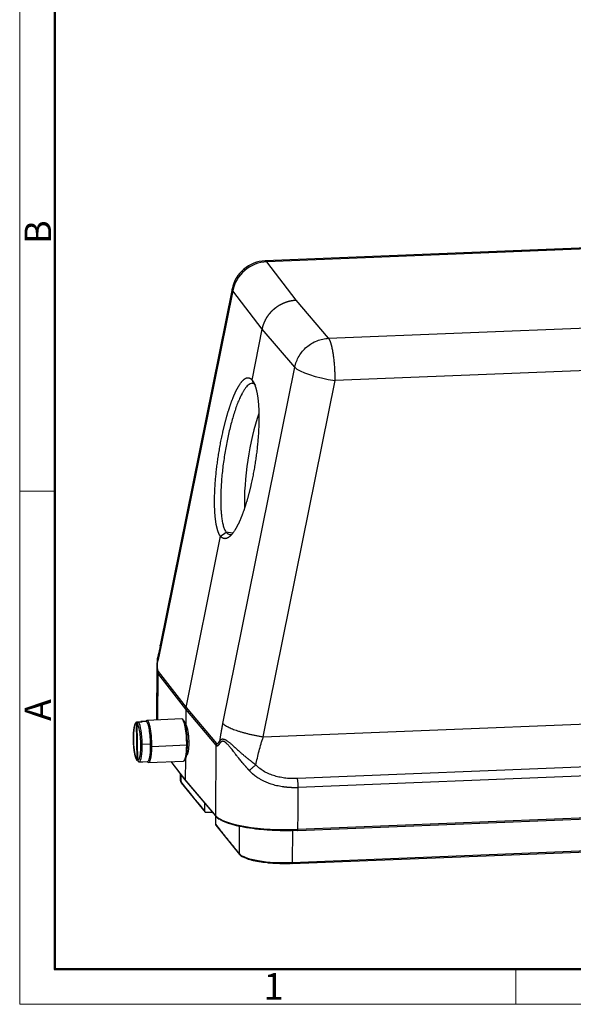
# Model space of a CAD drawing. Units: millimetres. Extents: x 2051 to 2645, y 481 to 901.
# Drawn here: x 2051 to 2161, y 481 to 677 of the extents above; entities that cross this region are included whole.
import ezdxf

# ---------------------------------------------------------------- set-up
doc = ezdxf.new("R2010")
doc.units = ezdxf.units.MM
doc.header["$LTSCALE"] = 65.395
doc.layers.get('0').update_dxf_attribs({"linetype": 'CONTINUOUS', "lineweight": 30})
doc.layers.add('Dim', color=3, linetype='CONTINUOUS', lineweight=15)
doc.layers.add('图框', color=7, linetype='CONTINUOUS', lineweight=20)
doc.styles.add('Romans字体', font='romans.shx', dxfattribs={"width": 0.75})

# ---------------------------------------------------------------- blocks, each defined once
blk = doc.blocks.new('A4图框-NEW')
at = {"layer": '图框', "color": 1, "lineweight": 18}
for p, q in [((833.413, 690.535), (833.413, 480.535)), ((833.413, 480.535), (1130.412, 480.535))]:
    blk.add_line(p, q, dxfattribs=at)
at = {"layer": '图框', "lineweight": 50}
for p, q in [((836.913, 484.018), (836.913, 675.021)), ((836.855, 484.035), (1126.929, 484.035))]:
    blk.add_line(p, q, dxfattribs=at)
at = {"layer": '图框', "color": 6}
for p, q in [((836.913, 531.714), (833.413, 531.714)), ((882.948, 484.035), (882.948, 480.535))]:
    blk.add_line(p, q, dxfattribs=at)
at = {"layer": '图框', "color": 6, "char_height": 2.652, "width": 2.55791, "attachment_point": 1, "rotation": 90, "style": 'Romans字体'}
for s, insert in [('B', (833.904, 556.375)), ('A', (833.904, 508.79))]:
    blk.add_mtext(s, dxfattribs=dict(at, insert=insert))
at = {"layer": '图框', "color": 6, "insert": (857.76, 483.652), "char_height": 2.652, "width": 2.55791, "attachment_point": 1, "style": 'Romans字体'}
blk.add_mtext('1', dxfattribs=at)

msp = doc.modelspace()

# ---------------------------------------------------------------- linework, layer by layer
at = {"linetype": 'Continuous'}
for p, q in [((2184.67, 632.31), (2099.66, 628.89)), ((2185, 632.11), (2099.99, 628.69)), ((2105.9, 621.05), (2099.99, 628.69)), ((2093.08, 623.28), (2078.74, 552.2)), ((2093.2, 622.93), (2078.86, 551.86)), ((2099.11, 615.28), (2093.2, 622.93)), ((2112.36, 613.44), (2105.9, 621.05)), ((2097.06, 605.1), (2099.11, 615.28)), ((2105.59, 607.65), (2099.11, 615.28)), ((2112.36, 613.44), (2197.37, 616.86)), ((2091.25, 536.58), (2105.59, 607.65)), ((2198.67, 608.41), (2113.66, 604.99)), ((2099.31, 533.91), (2113.66, 604.99)), ((2083.88, 539.79), (2090.77, 573.92)), ((2093.18, 574.52), (2091.91, 574.72)), ((2078.05, 548.24), (2077.97, 537.26)), ((2078.28, 546.58), (2078.21, 537.27)), ((2083.84, 539.42), (2078.28, 546.58)), ((2078.31, 546.96), (2083.88, 539.79)), ((2083.84, 539.42), (2083.82, 536.3)), ((2089.92, 532.22), (2083.84, 539.42)), ((2083.88, 539.79), (2089.96, 532.6)), ((2099.31, 533.91), (2212.03, 538.46)), ((2073.9, 536.6), (2074.03, 529.35)), ((2074.26, 529.21), (2074.13, 536.46)), ((2074.19, 536.91), (2074.88, 536.94)), ((2075.11, 536.8), (2074.42, 536.77)), ((2074.88, 536.94), (2074.88, 536.79)), ((2075.88, 536.98), (2074.9, 536.94)), ((2075.92, 537.1), (2075.81, 536.98)), ((2083.04, 537.47), (2076.07, 537.19)), ((2083.39, 537.21), (2083.19, 537.4)), ((2075.14, 532.47), (2076.81, 532.53)), ((2084.17, 532.94), (2084.42, 532.95)), ((2076.81, 532.04), (2077.05, 532)), ((2077.05, 532), (2084.01, 532.28)), ((2084.01, 532.28), (2084.17, 532.33)), ((2089.83, 518.16), (2089.92, 532.22)), ((2074.56, 528.92), (2075.25, 528.95)), ((2075.22, 528.95), (2076.21, 528.99)), ((2076.13, 528.98), (2076.26, 528.87)), ((2076.41, 528.79), (2083.38, 529.07)), ((2080.85, 528.97), (2083.8, 525.16)), ((2083.74, 525.33), (2080.92, 528.98)), ((2083.53, 529.16), (2083.71, 529.36)), ((2083.77, 529.45), (2083.74, 525.33)), ((2206.7, 529.63), (2106.13, 525.57)), ((2082.71, 526.57), (2082.71, 525.34)), ((2206.85, 527.82), (2106.28, 523.77)), ((2082.88, 524.93), (2082.88, 526.35)), ((2082.94, 524.76), (2087.7, 518.89)), ((2089.83, 518.16), (2083.74, 525.33)), ((2083.81, 525.15), (2089.89, 517.98)), ((2087.64, 519.07), (2087.63, 520.64)), ((2087.64, 519.07), (2086.68, 520.25)), ((2089.16, 518.84), (2087.93, 518.79)), ((2106.18, 515.21), (2206.75, 519.26)), ((2206.79, 519.49), (2106.23, 515.44)), ((2089.74, 518.16), (2089.75, 516.47)), ((2089.75, 516.47), (2090.7, 515.28)), ((2089.81, 516.29), (2094.56, 510.43)), ((2094.49, 516.06), (2094.5, 510.6)), ((2105.12, 515.19), (2105.06, 508.83)), ((2105.06, 508.83), (2205.95, 512.9)), ((2105.02, 508.6), (2205.91, 512.67))]:
    msp.add_line(p, q, dxfattribs=at)
for start, end in [(92.3184, 130.2776), (130.2776, 168.5813)]:
    msp.add_arc((2099.95, 621.89), 7, start, end, dxfattribs=at)
for centre, major_axis, ratio, start_param, end_param in [((2099.95, 621.89), (5.54, 4.28), 0.954174, 1.617854, 2.307263), ((2099.95, 621.89), (-4.53, 5.34), 0.014077, 6.283175, 6.586779), ((2099.95, 621.89), (5.54, 4.28), 0.954174, 0.928446, 1.617854), ((2112.31, 606.64), (6.86, -1.38), 0.199382, 3.387265, 4.949335), ((2099.69, 588.63), (2.29, 15.08), 0.230022, 0.89672, 2.253605), ((2074.38, 532.92), (-0.16, 4), 0.187752, 4.592087, 6.012315), ((2075.06, 532.94), (-0.16, 4), 0.187752, 6.012315, 6.313452), ((2076.04, 532.98), (0.16, -4), 0.187752, 1.450494, 3.141555), ((2076.24, 532.99), (-0.17, 4.2), 0.187752, 4.465955, 6.475494), ((2083.21, 533.27), (0.17, -4.2), 0.187752, 1.324362, 3.141577), ((2083.4, 533.28), (0.16, -4), 0.187752, 1.324362, 2.949253), ((2074.38, 532.92), (-0.16, 4), 0.187752, 3.171859, 4.592087), ((2076.04, 532.98), (0.16, -4), 0.187752, 1.324362, 1.450494), ((2076.04, 532.98), (0.16, -4), 0.187752, 6.283148, 7.607548), ((2076.24, 532.99), (-0.17, 4.2), 0.187752, 2.949253, 4.465955), ((2083.21, 533.27), (0.17, -4.2), 0.187752, 6.28317, 7.607548), ((2083.4, 533.28), (0.16, -4), 0.187752, 0.192309, 1.324362), ((2075.06, 532.94), (-0.16, 4), 0.187752, 3.111326, 3.171859), ((2091.72, 525.29), (9, -0.06), 0.239609, 3.143732, 3.336204), ((2083.18, 524.94), (-0.233, -0.189), 0.952542, 5.627266, 6.28319), ((2090.12, 518.18), (-0.229, -0.194), 0.950868, 5.597423, 6.283737), ((2103.54, 518.75), (14, -0.1), 0.239609, 3.344931, 4.907), ((2106.17, 515.51), (0.012, -0.3), 0.187752, 6.036752, 6.283195), ((2106.17, 515.51), (0.012, -0.3), 0.187752, 0.00001, 1.324362), ((2094.8, 510.62), (0.233, 0.189), 0.952542, 2.485674, 3.142012), ((2103.34, 510.96), (-9, 0.06), 0.239609, 0.194611, 1.765408), ((2105.01, 508.9), (0.012, -0.3), 0.187752, 6.036751, 6.283192), ((2105.01, 508.9), (0.012, -0.3), 0.187752, 0.000006, 1.315636)]:
    msp.add_ellipse(centre, major_axis=major_axis, ratio=ratio, start_param=start_param, end_param=end_param, dxfattribs=at)
for points, degree, knots in [([(2099.99, 628.69), (2099.99, 628.69), (2099.99, 628.7), (2099.98, 628.71), (2099.97, 628.72), (2099.96, 628.73), (2099.95, 628.74), (2099.94, 628.74), (2099.94, 628.75), (2099.93, 628.76), (2099.92, 628.77), (2099.91, 628.78), (2099.9, 628.78), (2099.89, 628.79), (2099.89, 628.8), (2099.88, 628.81), (2099.87, 628.81), (2099.86, 628.82), (2099.85, 628.82), (2099.84, 628.83), (2099.84, 628.84), (2099.83, 628.84), (2099.82, 628.85), (2099.81, 628.85), (2099.8, 628.85), (2099.79, 628.86), (2099.79, 628.86), (2099.78, 628.87), (2099.77, 628.87), (2099.76, 628.87), (2099.75, 628.87), (2099.75, 628.88), (2099.74, 628.88), (2099.73, 628.88), (2099.72, 628.88), (2099.71, 628.88), (2099.7, 628.88), (2099.7, 628.89), (2099.69, 628.89), (2099.68, 628.89), (2099.67, 628.89), (2099.67, 628.89), (2099.67, 628.89)], 3, [0, 0, 0, 0, 0.025281, 0.050541, 0.075781, 0.101001, 0.126204, 0.15139, 0.176562, 0.201719, 0.226863, 0.251996, 0.277119, 0.302233, 0.32734, 0.35244, 0.377534, 0.402625, 0.427713, 0.4528, 0.477886, 0.502973, 0.528063, 0.553156, 0.578253, 0.603356, 0.628466, 0.653585, 0.678713, 0.703851, 0.729001, 0.754165, 0.779342, 0.804534, 0.829743, 0.85497, 0.880215, 0.90548, 0.930766, 0.956073, 0.981405, 1, 1, 1, 1]), ([(2093.2, 622.93), (2093.16, 622.98), (2093.1, 623.09), (2093.07, 623.2), (2093.08, 623.26), (2093.08, 623.28)], 3, [0, 0, 0, 0, 0.428082, 0.856164, 1, 1, 1, 1]), ([(2099.11, 615.28), (2099.12, 615.29), (2099.12, 615.32), (2099.13, 615.36), (2099.14, 615.4), (2099.15, 615.44), (2099.16, 615.48), (2099.17, 615.52), (2099.18, 615.56), (2099.19, 615.6), (2099.2, 615.64), (2099.21, 615.69), (2099.22, 615.73), (2099.23, 615.77), (2099.24, 615.81), (2099.25, 615.85), (2099.27, 615.89), (2099.28, 615.93), (2099.29, 615.97), (2099.3, 616.01), (2099.32, 616.05), (2099.33, 616.09), (2099.34, 616.13), (2099.36, 616.17), (2099.37, 616.21), (2099.38, 616.25), (2099.4, 616.29), (2099.41, 616.33), (2099.43, 616.37), (2099.44, 616.41), (2099.46, 616.45), (2099.48, 616.49), (2099.49, 616.53), (2099.51, 616.57), (2099.52, 616.61), (2099.54, 616.65), (2099.56, 616.69), (2099.58, 616.73), (2099.59, 616.77), (2099.61, 616.81), (2099.63, 616.85), (2099.65, 616.89), (2099.67, 616.93), (2099.69, 616.97), (2099.71, 617.01), (2099.73, 617.05), (2099.75, 617.09), (2099.77, 617.13), (2099.79, 617.17), (2099.81, 617.21), (2099.83, 617.25), (2099.85, 617.29), (2099.87, 617.32), (2099.89, 617.36), (2099.92, 617.4), (2099.94, 617.44), (2099.96, 617.48), (2099.98, 617.52), (2100.01, 617.56), (2100.03, 617.6), (2100.05, 617.63), (2100.08, 617.67), (2100.1, 617.71), (2100.13, 617.75), (2100.15, 617.79), (2100.18, 617.82), (2100.2, 617.86), (2100.23, 617.9), (2100.25, 617.94), (2100.28, 617.97), (2100.31, 618.01), (2100.33, 618.05), (2100.36, 618.09), (2100.39, 618.12), (2100.42, 618.16), (2100.44, 618.2), (2100.47, 618.23), (2100.5, 618.27), (2100.53, 618.31), (2100.56, 618.34), (2100.59, 618.38), (2100.62, 618.41), (2100.65, 618.45), (2100.68, 618.49), (2100.71, 618.52), (2100.74, 618.56), (2100.77, 618.59), (2100.8, 618.63), (2100.83, 618.66), (2100.86, 618.7), (2100.9, 618.73), (2100.93, 618.77), (2100.96, 618.8), (2100.99, 618.83), (2101.03, 618.87), (2101.06, 618.9), (2101.09, 618.94), (2101.13, 618.97), (2101.16, 619), (2101.2, 619.03), (2101.23, 619.07), (2101.26, 619.1), (2101.3, 619.13), (2101.33, 619.17), (2101.37, 619.2), (2101.41, 619.23), (2101.44, 619.26), (2101.48, 619.29), (2101.51, 619.32), (2101.55, 619.35), (2101.58, 619.38), (2101.62, 619.41), (2101.65, 619.44), (2101.69, 619.47), (2101.73, 619.5), (2101.76, 619.53), (2101.8, 619.55), (2101.84, 619.58), (2101.88, 619.61), (2101.92, 619.64), (2101.96, 619.67), (2102, 619.7), (2102.04, 619.73), (2102.08, 619.76), (2102.13, 619.79), (2102.17, 619.82), (2102.21, 619.85), (2102.26, 619.88), (2102.3, 619.91), (2102.35, 619.94), (2102.4, 619.97), (2102.44, 620), (2102.49, 620.03), (2102.54, 620.06), (2102.59, 620.08), (2102.64, 620.11), (2102.69, 620.14), (2102.75, 620.17), (2102.8, 620.2), (2102.85, 620.23), (2102.91, 620.26), (2102.96, 620.28), (2103.02, 620.31), (2103.07, 620.34), (2103.13, 620.37), (2103.19, 620.39), (2103.24, 620.42), (2103.3, 620.45), (2103.36, 620.47), (2103.42, 620.5), (2103.48, 620.52), (2103.55, 620.55), (2103.61, 620.57), (2103.67, 620.6), (2103.74, 620.62), (2103.8, 620.65), (2103.87, 620.67), (2103.93, 620.69), (2104, 620.71), (2104.07, 620.73), (2104.14, 620.76), (2104.21, 620.78), (2104.28, 620.8), (2104.35, 620.81), (2104.42, 620.83), (2104.49, 620.85), (2104.56, 620.87), (2104.64, 620.89), (2104.71, 620.9), (2104.78, 620.92), (2104.86, 620.93), (2104.94, 620.95), (2105.01, 620.96), (2105.09, 620.97), (2105.17, 620.98), (2105.25, 621), (2105.33, 621.01), (2105.41, 621.01), (2105.49, 621.02), (2105.57, 621.03), (2105.65, 621.04), (2105.73, 621.04), (2105.81, 621.05), (2105.87, 621.05), (2105.9, 621.05)], 3, [0, 0, 0, 0, 0.004354, 0.008714, 0.013079, 0.017451, 0.021829, 0.026213, 0.030603, 0.034999, 0.039401, 0.043809, 0.048223, 0.052643, 0.057069, 0.061501, 0.065939, 0.070383, 0.074833, 0.079289, 0.083751, 0.08822, 0.092694, 0.097174, 0.10166, 0.106152, 0.110651, 0.115155, 0.119665, 0.124182, 0.128704, 0.133232, 0.137767, 0.142307, 0.146853, 0.151406, 0.155964, 0.160529, 0.165099, 0.169676, 0.174258, 0.178847, 0.183442, 0.188042, 0.192649, 0.197261, 0.20188, 0.206505, 0.211135, 0.215772, 0.220415, 0.225064, 0.229718, 0.234379, 0.239046, 0.243719, 0.248398, 0.253083, 0.257774, 0.262471, 0.267173, 0.271882, 0.276597, 0.281318, 0.286045, 0.290779, 0.295518, 0.300263, 0.305014, 0.309771, 0.314534, 0.319303, 0.324078, 0.32886, 0.333647, 0.33844, 0.343239, 0.348045, 0.352856, 0.357673, 0.362497, 0.367326, 0.372161, 0.377003, 0.38185, 0.386704, 0.391563, 0.396429, 0.4013, 0.406178, 0.411061, 0.415951, 0.420846, 0.425748, 0.430656, 0.435569, 0.440489, 0.445415, 0.450346, 0.455284, 0.460228, 0.465178, 0.470134, 0.475095, 0.480063, 0.485037, 0.490017, 0.495003, 0.499995, 0.504539, 0.509141, 0.513801, 0.518517, 0.523291, 0.528123, 0.533011, 0.537957, 0.542961, 0.548022, 0.55314, 0.558315, 0.563548, 0.568838, 0.574186, 0.579591, 0.585053, 0.590572, 0.596149, 0.601784, 0.607475, 0.613224, 0.619031, 0.624895, 0.630816, 0.636794, 0.64283, 0.648923, 0.655074, 0.661282, 0.667547, 0.673869, 0.680249, 0.686687, 0.693181, 0.699733, 0.706343, 0.71301, 0.719734, 0.726515, 0.733354, 0.74025, 0.747204, 0.754214, 0.761283, 0.768408, 0.775591, 0.782831, 0.790129, 0.797484, 0.804897, 0.812366, 0.819893, 0.827478, 0.83512, 0.842819, 0.850575, 0.858389, 0.86626, 0.874189, 0.882175, 0.890218, 0.898319, 0.906477, 0.914692, 0.922965, 0.931295, 0.939682, 0.948127, 0.956629, 0.965189, 0.973805, 0.98248, 0.991211, 1, 1, 1, 1]), ([(2105.59, 607.65), (2105.67, 608.04), (2105.78, 608.42), (2106.07, 609.16), (2106.24, 609.52), (2106.65, 610.21), (2106.88, 610.54), (2107.4, 611.15), (2107.68, 611.44), (2108.29, 611.96), (2108.62, 612.2), (2109.31, 612.61), (2109.67, 612.79), (2110.41, 613.09), (2110.8, 613.2), (2111.57, 613.37), (2111.97, 613.42), (2112.36, 613.44)], 3, [0, 0, 0, 0, 0.125, 0.125, 0.25, 0.25, 0.375, 0.375, 0.5, 0.5, 0.625, 0.625, 0.75, 0.75, 0.875, 0.875, 1, 1, 1, 1]), ([(2112.61, 613), (2112.61, 613.01), (2112.61, 613.02), (2112.6, 613.03), (2112.59, 613.05), (2112.59, 613.06), (2112.58, 613.08), (2112.57, 613.09), (2112.57, 613.11), (2112.56, 613.12), (2112.55, 613.13), (2112.55, 613.15), (2112.54, 613.16), (2112.53, 613.17), (2112.53, 613.18), (2112.52, 613.19), (2112.51, 613.21), (2112.51, 613.22), (2112.5, 613.23), (2112.5, 613.24), (2112.49, 613.25), (2112.48, 613.26), (2112.48, 613.27), (2112.47, 613.28), (2112.47, 613.29), (2112.46, 613.3), (2112.46, 613.3), (2112.45, 613.31), (2112.45, 613.32), (2112.44, 613.33), (2112.44, 613.34), (2112.43, 613.34), (2112.43, 613.35), (2112.42, 613.36), (2112.42, 613.37), (2112.41, 613.37), (2112.41, 613.38), (2112.4, 613.39), (2112.4, 613.39), (2112.39, 613.4), (2112.39, 613.4), (2112.39, 613.41), (2112.38, 613.41), (2112.38, 613.42), (2112.37, 613.42), (2112.37, 613.43), (2112.37, 613.43), (2112.36, 613.44), (2112.36, 613.44)], 3, [0, 0, 0, 0, 0.02888, 0.057444, 0.085691, 0.113622, 0.141237, 0.168534, 0.195514, 0.222178, 0.248524, 0.274553, 0.300264, 0.325657, 0.350734, 0.375492, 0.399933, 0.424055, 0.44786, 0.471347, 0.494516, 0.517368, 0.539901, 0.562116, 0.584013, 0.605593, 0.626854, 0.647798, 0.668424, 0.688732, 0.708722, 0.728395, 0.74775, 0.766787, 0.785507, 0.803909, 0.821994, 0.839761, 0.857211, 0.874344, 0.89116, 0.907659, 0.923841, 0.939706, 0.955254, 0.970486, 0.985401, 1, 1, 1, 1]), ([(2113.66, 604.99), (2113.66, 605), (2113.66, 605.03), (2113.66, 605.07), (2113.66, 605.11), (2113.66, 605.14), (2113.66, 605.18), (2113.66, 605.22), (2113.66, 605.26), (2113.66, 605.3), (2113.66, 605.34), (2113.66, 605.38), (2113.66, 605.42), (2113.66, 605.46), (2113.66, 605.5), (2113.66, 605.54), (2113.66, 605.58), (2113.66, 605.62), (2113.66, 605.66), (2113.65, 605.7), (2113.65, 605.74), (2113.65, 605.78), (2113.65, 605.82), (2113.65, 605.86), (2113.65, 605.9), (2113.65, 605.95), (2113.65, 605.99), (2113.65, 606.03), (2113.65, 606.07), (2113.65, 606.11), (2113.65, 606.15), (2113.64, 606.19), (2113.64, 606.23), (2113.64, 606.28), (2113.64, 606.32), (2113.64, 606.36), (2113.64, 606.4), (2113.64, 606.44), (2113.64, 606.48), (2113.63, 606.53), (2113.63, 606.57), (2113.63, 606.61), (2113.63, 606.65), (2113.63, 606.7), (2113.63, 606.74), (2113.62, 606.78), (2113.62, 606.82), (2113.62, 606.87), (2113.62, 606.91), (2113.62, 606.95), (2113.61, 606.99), (2113.61, 607.04), (2113.61, 607.08), (2113.61, 607.12), (2113.61, 607.17), (2113.6, 607.21), (2113.6, 607.25), (2113.6, 607.3), (2113.6, 607.34), (2113.59, 607.52), (2113.56, 607.84), (2113.53, 608.29), (2113.49, 608.76), (2113.44, 609.23), (2113.39, 609.66), (2113.33, 610.04), (2113.28, 610.39), (2113.22, 610.78), (2113.14, 611.2), (2113.06, 611.56), (2112.99, 611.84), (2112.94, 612.03), (2112.89, 612.22), (2112.85, 612.36), (2112.83, 612.43), (2112.82, 612.46), (2112.81, 612.49), (2112.8, 612.51), (2112.79, 612.54), (2112.78, 612.57), (2112.77, 612.6), (2112.76, 612.63), (2112.75, 612.66), (2112.74, 612.7), (2112.73, 612.73), (2112.71, 612.76), (2112.7, 612.79), (2112.69, 612.83), (2112.67, 612.86), (2112.66, 612.9), (2112.65, 612.93), (2112.63, 612.97), (2112.62, 612.99), (2112.61, 613)], 3, [0, 0, 0, 0, 0.004162, 0.008325, 0.012489, 0.016656, 0.020825, 0.024996, 0.029169, 0.033346, 0.037525, 0.041708, 0.045894, 0.050084, 0.054278, 0.058475, 0.062677, 0.066884, 0.071095, 0.075311, 0.079533, 0.083759, 0.087991, 0.092229, 0.096472, 0.100722, 0.104978, 0.10924, 0.113509, 0.117785, 0.122068, 0.126358, 0.130655, 0.13496, 0.139273, 0.143593, 0.147921, 0.152258, 0.156602, 0.160956, 0.165318, 0.169688, 0.174068, 0.178457, 0.182855, 0.187262, 0.191679, 0.196106, 0.200543, 0.204989, 0.209446, 0.213912, 0.218389, 0.222877, 0.227375, 0.231884, 0.236404, 0.240934, 0.245476, 0.250029, 0.296552, 0.344725, 0.394646, 0.44639, 0.500008, 0.540022, 0.581683, 0.625005, 0.68511, 0.749981, 0.778486, 0.808821, 0.840988, 0.874986, 0.879481, 0.884207, 0.889164, 0.894353, 0.899773, 0.905425, 0.911309, 0.917425, 0.923772, 0.930352, 0.937163, 0.944207, 0.951482, 0.958989, 0.966729, 0.974699, 0.982902, 0.991335, 1, 1, 1, 1]), ([(2090.77, 573.92), (2090.47, 574.29), (2090.02, 575.63), (2089.71, 577.5), (2089.57, 579.83), (2089.58, 581.18), (2089.59, 582.53), (2089.78, 585.51), (2090.13, 588.63), (2090.63, 591.8), (2090.94, 593.33), (2091.24, 594.86), (2091.61, 596.3), (2091.97, 597.73), (2092.37, 599.01), (2092.76, 600.28), (2093.61, 602.42), (2094.46, 604.06), (2095.29, 605.14), (2096.07, 605.62), (2096.77, 605.48), (2097.06, 605.1)], 2, [0, 0, 0, 0.0625, 0.125, 0.1875, 0.25, 0.25, 0.3125, 0.375, 0.4375, 0.5, 0.5, 0.5625, 0.5625, 0.625, 0.625, 0.6875, 0.75, 0.8125, 0.875, 0.9375, 1, 1, 1]), ([(2097.06, 605.1), (2097.38, 604.72), (2097.89, 603.38), (2098.24, 601.5), (2098.43, 599.17), (2098.44, 597.81), (2098.44, 596.46), (2098.28, 593.47), (2097.96, 590.35), (2097.47, 587.18), (2097.16, 585.65), (2096.85, 584.12), (2096.49, 582.68), (2096.12, 581.25), (2095.71, 579.98), (2095.3, 578.71), (2094.43, 576.57), (2093.54, 574.94), (2092.66, 573.86), (2091.84, 573.39), (2091.09, 573.54), (2090.77, 573.92)], 2, [0, 0, 0, 0.0625, 0.125, 0.1875, 0.25, 0.25, 0.3125, 0.375, 0.4375, 0.5, 0.5, 0.5625, 0.5625, 0.625, 0.625, 0.6875, 0.75, 0.8125, 0.875, 0.9375, 1, 1, 1]), ([(2097.5, 604.32), (2097.48, 604.33), (2097.4, 604.38), (2097.26, 604.43), (2097.13, 604.45), (2096.93, 604.44), (2096.8, 604.41), (2096.55, 604.29), (2096.42, 604.2), (2096.17, 603.99), (2096.05, 603.87), (2095.81, 603.59), (2095.7, 603.44), (2095.48, 603.12), (2095.37, 602.95), (2095.22, 602.69), (2095.17, 602.61), (2095.1, 602.48), (2095.07, 602.41), (2095.03, 602.33), (2095.01, 602.3), (2095, 602.28), (2094.99, 602.27), (2094.99, 602.26), (2094.99, 602.26), (2094.99, 602.26), (2094.99, 602.26), (2094.99, 602.26), (2094.99, 602.26), (2094.99, 602.26), (2094.99, 602.26), (2094.85, 601.99), (2094.71, 601.7), (2094.43, 601.08), (2094.29, 600.75), (2094.02, 600.06), (2093.89, 599.69), (2093.63, 598.94), (2093.51, 598.55), (2093.26, 597.75), (2093.14, 597.34), (2092.9, 596.5), (2092.79, 596.07), (2092.57, 595.19), (2092.47, 594.75), (2092.27, 593.85), (2092.17, 593.4), (2091.99, 592.5), (2091.9, 592.04), (2091.73, 591.1), (2091.65, 590.62), (2091.5, 589.67), (2091.43, 589.18), (2091.29, 588.21), (2091.23, 587.72), (2091.12, 586.74), (2091.07, 586.26), (2090.98, 585.28), (2090.95, 584.8), (2090.88, 583.84), (2090.86, 583.37), (2090.83, 582.68), (2090.82, 582.45), (2090.81, 582.1), (2090.81, 581.93), (2090.81, 581.74), (2090.81, 581.64), (2090.81, 581.59), (2090.81, 581.57), (2090.81, 581.55), (2090.81, 581.55), (2090.81, 581.55), (2090.81, 581.54), (2090.81, 581.54), (2090.81, 581.54), (2090.81, 581.54), (2090.81, 581.54), (2090.8, 581.26), (2090.8, 580.96), (2090.81, 580.34), (2090.82, 580.03), (2090.85, 579.39), (2090.86, 579.07), (2090.91, 578.42), (2090.95, 578.1), (2091.02, 577.47), (2091.07, 577.16), (2091.18, 576.56), (2091.25, 576.28), (2091.36, 575.88), (2091.44, 575.62), (2091.58, 575.27), (2091.74, 574.97), (2091.85, 574.79), (2091.91, 574.72)], 3, [0, 0, 0, 0, 0.00376, 0.019828, 0.035897, 0.035897, 0.068034, 0.068034, 0.10017, 0.10017, 0.132307, 0.132307, 0.164444, 0.164444, 0.196581, 0.196581, 0.212649, 0.212649, 0.220683, 0.2247, 0.226709, 0.227713, 0.228215, 0.228466, 0.228592, 0.228655, 0.228686, 0.228702, 0.22871, 0.22871, 0.228717, 0.228717, 0.260854, 0.260854, 0.292991, 0.292991, 0.325128, 0.325128, 0.357265, 0.357265, 0.389401, 0.389401, 0.421538, 0.421538, 0.453675, 0.453675, 0.485812, 0.485812, 0.517948, 0.517948, 0.550085, 0.550085, 0.582222, 0.582222, 0.614359, 0.614359, 0.646495, 0.646495, 0.678632, 0.678632, 0.710769, 0.710769, 0.726837, 0.726837, 0.734872, 0.738889, 0.740897, 0.741902, 0.742404, 0.742655, 0.74278, 0.742843, 0.742874, 0.74289, 0.742898, 0.742898, 0.742906, 0.742906, 0.775043, 0.775043, 0.807179, 0.807179, 0.839316, 0.839316, 0.871453, 0.871453, 0.90359, 0.90359, 0.935726, 0.935726, 0.951795, 0.967863, 0.983932, 1, 1, 1, 1]), ([(2091.91, 574.72), (2091.98, 574.64), (2092.11, 574.51), (2092.32, 574.37), (2092.53, 574.29), (2092.66, 574.27), (2092.84, 574.28), (2092.94, 574.29), (2093.04, 574.32)], 3, [0, 0, 0, 0, 0.183453, 0.366905, 0.550358, 0.73381, 0.73381, 1, 1, 1, 1]), ([(2078.86, 551.86), (2078.82, 551.91), (2078.79, 551.95), (2078.75, 552.05), (2078.74, 552.09), (2078.73, 552.16), (2078.74, 552.18), (2078.74, 552.2)], 3, [0, 0, 0, 0, 0.402293, 0.402293, 0.804586, 0.804586, 1, 1, 1, 1]), ([(2078.05, 548.24), (2078.05, 548.23), (2078.05, 548.22), (2078.05, 548.18), (2078.04, 548.15), (2078.04, 548.11), (2078.04, 548.07), (2078.04, 548.03), (2078.04, 547.99), (2078.04, 547.95), (2078.04, 547.9), (2078.05, 547.86), (2078.05, 547.82), (2078.05, 547.78), (2078.05, 547.74), (2078.05, 547.69), (2078.05, 547.65), (2078.06, 547.61), (2078.06, 547.56), (2078.06, 547.52), (2078.06, 547.48), (2078.07, 547.44), (2078.07, 547.39), (2078.08, 547.35), (2078.08, 547.31), (2078.08, 547.26), (2078.09, 547.22), (2078.1, 547.17), (2078.11, 547.11), (2078.12, 547.05), (2078.13, 546.99), (2078.14, 546.94), (2078.15, 546.89), (2078.16, 546.84), (2078.17, 546.8), (2078.19, 546.77), (2078.2, 546.74), (2078.21, 546.71), (2078.22, 546.68), (2078.23, 546.66), (2078.24, 546.64), (2078.25, 546.62), (2078.26, 546.61), (2078.27, 546.6), (2078.27, 546.59), (2078.27, 546.58)], 3, [0, 0, 0, 0, 0.007905, 0.024548, 0.041505, 0.058775, 0.07636, 0.094257, 0.112469, 0.130995, 0.149835, 0.16899, 0.188459, 0.208243, 0.228343, 0.248757, 0.269487, 0.290534, 0.311896, 0.333576, 0.355573, 0.377887, 0.400519, 0.42347, 0.44674, 0.47033, 0.494241, 0.518472, 0.55972, 0.599334, 0.637319, 0.673679, 0.708416, 0.741535, 0.773039, 0.802932, 0.831217, 0.857897, 0.882976, 0.906457, 0.928343, 0.948637, 0.967343, 0.984463, 1, 1, 1, 1]), ([(2078.06, 548.46), (2078.06, 548.46), (2078.06, 548.47), (2078.08, 548.52), (2078.09, 548.57), (2078.12, 548.61)], 3, [0, 0, 0, 0, 0.108511, 0.108511, 1, 1, 1, 1]), ([(2078.2, 549.76), (2078.2, 549.76), (2078.2, 549.74), (2078.18, 549.7), (2078.16, 549.63), (2078.15, 549.55), (2078.14, 549.46), (2078.13, 549.39), (2078.12, 549.33), (2078.12, 549.3), (2078.12, 549.27), (2078.12, 549.24), (2078.12, 549.2), (2078.12, 549.16), (2078.11, 549.13), (2078.11, 549.11), (2078.11, 549.1)], 3, [0, 0, 0, 0, 0.005771, 0.138368, 0.271092, 0.404152, 0.537772, 0.672192, 0.714059, 0.756114, 0.798365, 0.840819, 0.883483, 0.926365, 0.969472, 1, 1, 1, 1]), ([(2078.11, 549.1), (2078.11, 549.1), (2078.11, 549.08), (2078.11, 549.05), (2078.11, 549.01), (2078.11, 548.97), (2078.11, 548.93), (2078.11, 548.89), (2078.11, 548.84), (2078.11, 548.8), (2078.12, 548.75), (2078.12, 548.71), (2078.12, 548.66), (2078.12, 548.63), (2078.12, 548.61)], 3, [0, 0, 0, 0, 0.025264, 0.1112, 0.197624, 0.284554, 0.372003, 0.459987, 0.548522, 0.637623, 0.727305, 0.817585, 0.908478, 1, 1, 1, 1]), ([(2074.02, 536.85), (2074, 536.84), (2073.91, 536.79), (2073.79, 536.65), (2073.66, 536.39), (2073.55, 535.98), (2073.46, 535.41), (2073.4, 534.76), (2073.37, 534.06), (2073.36, 533.57), (2073.37, 533.33)], 3, [0, 0, 0, 0, 0.026241, 0.118933, 0.239643, 0.404443, 0.559895, 0.709812, 0.857762, 1, 1, 1, 1]), ([(2073.9, 536.6), (2073.9, 536.6), (2073.9, 536.61), (2073.9, 536.61), (2073.9, 536.62), (2073.9, 536.63), (2073.91, 536.64), (2073.91, 536.65), (2073.91, 536.66), (2073.91, 536.67), (2073.91, 536.67), (2073.91, 536.68), (2073.92, 536.69), (2073.92, 536.7), (2073.92, 536.7), (2073.92, 536.71), (2073.93, 536.72), (2073.93, 536.73), (2073.93, 536.73), (2073.94, 536.74), (2073.94, 536.75), (2073.94, 536.75), (2073.95, 536.76), (2073.95, 536.76), (2073.95, 536.77), (2073.96, 536.78), (2073.96, 536.78), (2073.96, 536.79), (2073.97, 536.79), (2073.97, 536.8), (2073.98, 536.8), (2073.98, 536.81), (2073.99, 536.81), (2074, 536.82), (2074.01, 536.84), (2074.02, 536.85), (2074.04, 536.86), (2074.05, 536.87), (2074.07, 536.88), (2074.08, 536.88), (2074.1, 536.89), (2074.11, 536.89), (2074.13, 536.9), (2074.14, 536.9), (2074.16, 536.91), (2074.18, 536.91), (2074.19, 536.91), (2074.19, 536.91)], 3, [0, 0, 0, 0, 0.019247, 0.038285, 0.057116, 0.075738, 0.094152, 0.112358, 0.130356, 0.148145, 0.165727, 0.183099, 0.200264, 0.21722, 0.233967, 0.250507, 0.266837, 0.28296, 0.298874, 0.314579, 0.330076, 0.345365, 0.360445, 0.375317, 0.38998, 0.404436, 0.418682, 0.432721, 0.446552, 0.460174, 0.473588, 0.486795, 0.499793, 0.536856, 0.573707, 0.610347, 0.646777, 0.682999, 0.719016, 0.754829, 0.790441, 0.825853, 0.861067, 0.896087, 0.930914, 0.965551, 1, 1, 1, 1]), ([(2074.42, 536.77), (2074.42, 536.77), (2074.41, 536.77), (2074.4, 536.77), (2074.4, 536.77), (2074.39, 536.77), (2074.38, 536.77), (2074.37, 536.77), (2074.36, 536.77), (2074.35, 536.76), (2074.34, 536.76), (2074.34, 536.76), (2074.33, 536.75), (2074.32, 536.75), (2074.31, 536.75), (2074.3, 536.74), (2074.29, 536.74), (2074.29, 536.74), (2074.28, 536.73), (2074.27, 536.73), (2074.26, 536.72), (2074.26, 536.71), (2074.25, 536.71), (2074.24, 536.7), (2074.23, 536.7), (2074.23, 536.69), (2074.22, 536.68), (2074.21, 536.68), (2074.21, 536.67), (2074.2, 536.66), (2074.19, 536.65), (2074.18, 536.64), (2074.18, 536.63), (2074.17, 536.61), (2074.16, 536.6), (2074.16, 536.59), (2074.15, 536.57), (2074.15, 536.56), (2074.14, 536.54), (2074.14, 536.53), (2074.14, 536.51), (2074.13, 536.5), (2074.13, 536.48), (2074.13, 536.47), (2074.13, 536.46)], 3, [0, 0, 0, 0, 0.018684, 0.037409, 0.056174, 0.07498, 0.093827, 0.112716, 0.131647, 0.150621, 0.169637, 0.188697, 0.2078, 0.226947, 0.246138, 0.265373, 0.284654, 0.30398, 0.323351, 0.342769, 0.362232, 0.381742, 0.401298, 0.420902, 0.440553, 0.460252, 0.479998, 0.499793, 0.52556, 0.552059, 0.57929, 0.607254, 0.635951, 0.665381, 0.695544, 0.72644, 0.75807, 0.790433, 0.823529, 0.857358, 0.89192, 0.927214, 0.963241, 1, 1, 1, 1]), ([(2073.37, 533.33), (2073.37, 533.19), (2073.38, 532.81), (2073.42, 532.17), (2073.49, 531.44), (2073.58, 530.76), (2073.7, 530.17), (2073.84, 529.67), (2073.97, 529.35), (2074.07, 529.2), (2074.1, 529.16)], 3, [0, 0, 0, 0, 0.073532, 0.213904, 0.354528, 0.495456, 0.637085, 0.780212, 0.926871, 1, 1, 1, 1]), ([(2089.92, 532.22), (2089.92, 532.22), (2089.93, 532.22), (2089.93, 532.21), (2089.94, 532.21), (2089.94, 532.2), (2089.95, 532.2), (2089.96, 532.19), (2089.96, 532.18), (2089.97, 532.18), (2089.98, 532.17), (2089.99, 532.17), (2090, 532.16), (2090.01, 532.16), (2090.02, 532.15), (2090.03, 532.15), (2090.04, 532.15), (2090.05, 532.14), (2090.06, 532.14), (2090.07, 532.14), (2090.08, 532.14), (2090.09, 532.14), (2090.11, 532.13), (2090.12, 532.14), (2090.13, 532.14), (2090.15, 532.14), (2090.16, 532.14), (2090.18, 532.15), (2090.19, 532.15), (2090.21, 532.16), (2090.22, 532.17), (2090.24, 532.17), (2090.26, 532.19), (2090.29, 532.2), (2090.32, 532.23), (2090.35, 532.25), (2090.38, 532.28), (2090.41, 532.31), (2090.44, 532.34), (2090.47, 532.37), (2090.49, 532.4), (2090.52, 532.43), (2090.55, 532.47), (2090.57, 532.5), (2090.6, 532.53), (2090.63, 532.57), (2090.65, 532.6), (2090.68, 532.64), (2090.7, 532.67), (2090.72, 532.7), (2090.72, 532.71)], 3, [0, 0, 0, 0, 0.00801, 0.016476, 0.0254, 0.034781, 0.044621, 0.054919, 0.065676, 0.076893, 0.08857, 0.100708, 0.113306, 0.126367, 0.139889, 0.153875, 0.168323, 0.183235, 0.198611, 0.214452, 0.230758, 0.247531, 0.264769, 0.282475, 0.300648, 0.319289, 0.338399, 0.357978, 0.378027, 0.398546, 0.419537, 0.440999, 0.462934, 0.501138, 0.538507, 0.575043, 0.610747, 0.645623, 0.679672, 0.712896, 0.745296, 0.776874, 0.807631, 0.837568, 0.866685, 0.894984, 0.922464, 0.949127, 0.974972, 1, 1, 1, 1]), ([(2090.65, 533.17), (2090.65, 533.17), (2090.66, 533.18), (2090.66, 533.19), (2090.67, 533.2), (2090.68, 533.21), (2090.69, 533.22), (2090.7, 533.23), (2090.71, 533.24), (2090.72, 533.25), (2090.72, 533.26), (2090.73, 533.27), (2090.74, 533.28), (2090.75, 533.29), (2090.76, 533.3), (2090.77, 533.31), (2090.78, 533.32), (2090.79, 533.33), (2090.8, 533.34), (2090.81, 533.34), (2090.82, 533.35), (2090.83, 533.36), (2090.84, 533.36), (2090.85, 533.37), (2090.86, 533.38), (2090.86, 533.38), (2090.87, 533.39), (2090.88, 533.4), (2090.89, 533.4), (2090.9, 533.41), (2090.91, 533.41), (2090.93, 533.42), (2090.94, 533.42), (2090.95, 533.43), (2090.96, 533.43), (2090.97, 533.44), (2090.98, 533.44), (2090.99, 533.44), (2091, 533.45), (2091.01, 533.45), (2091.02, 533.46), (2091.06, 533.47), (2091.14, 533.48), (2091.26, 533.48), (2091.39, 533.46), (2091.5, 533.43), (2091.6, 533.39), (2091.69, 533.35), (2091.78, 533.31), (2091.87, 533.26), (2091.96, 533.2), (2092.06, 533.14), (2092.18, 533.05), (2092.34, 532.94), (2092.53, 532.78), (2092.73, 532.61), (2092.96, 532.42), (2093.21, 532.18), (2093.51, 531.91), (2093.83, 531.62), (2094.17, 531.31), (2094.54, 530.98), (2094.88, 530.69), (2095.16, 530.44), (2095.39, 530.25), (2095.63, 530.04), (2095.86, 529.86), (2096.03, 529.72), (2096.18, 529.6), (2096.29, 529.51), (2096.4, 529.42), (2096.52, 529.32), (2096.67, 529.21), (2096.81, 529.1), (2096.94, 529), (2097.06, 528.9), (2097.17, 528.82), (2097.27, 528.74), (2097.37, 528.66), (2097.47, 528.58), (2097.56, 528.51), (2097.66, 528.44), (2097.76, 528.36), (2097.82, 528.31), (2097.85, 528.29)], 3, [0, 0, 0, 0, 0.00259, 0.005171, 0.007744, 0.010309, 0.012865, 0.015413, 0.017954, 0.020486, 0.023011, 0.025528, 0.028038, 0.03054, 0.033035, 0.035522, 0.038003, 0.040476, 0.042942, 0.045401, 0.047854, 0.0503, 0.052739, 0.055172, 0.057598, 0.060019, 0.062433, 0.06484, 0.067242, 0.069638, 0.072028, 0.074413, 0.076792, 0.079165, 0.081533, 0.083895, 0.086252, 0.088604, 0.090951, 0.093293, 0.09563, 0.097963, 0.121524, 0.144928, 0.168265, 0.191616, 0.205846, 0.220173, 0.234611, 0.249175, 0.263877, 0.278726, 0.29373, 0.320667, 0.34861, 0.377576, 0.407568, 0.445151, 0.485482, 0.528472, 0.570899, 0.618274, 0.67035, 0.693289, 0.721115, 0.753688, 0.778171, 0.798592, 0.815035, 0.827567, 0.83624, 0.853371, 0.869596, 0.884931, 0.89939, 0.912986, 0.925732, 0.936584, 0.947355, 0.958045, 0.968654, 0.979183, 0.989631, 1, 1, 1, 1]), ([(2096.51, 527.19), (2096.49, 527.2), (2096.46, 527.24), (2096.41, 527.3), (2096.35, 527.36), (2096.3, 527.42), (2096.25, 527.48), (2096.19, 527.54), (2096.14, 527.6), (2096.08, 527.66), (2096.02, 527.73), (2095.97, 527.79), (2095.91, 527.85), (2095.85, 527.92), (2095.79, 527.99), (2095.73, 528.06), (2095.67, 528.12), (2095.61, 528.19), (2095.55, 528.26), (2095.49, 528.33), (2095.43, 528.41), (2095.36, 528.48), (2095.3, 528.55), (2095.16, 528.72), (2094.95, 528.97), (2094.67, 529.3), (2094.42, 529.61), (2094.1, 530.01), (2093.74, 530.48), (2093.37, 530.96), (2093.07, 531.35), (2092.83, 531.65), (2092.62, 531.91), (2092.44, 532.13), (2092.28, 532.31), (2092.13, 532.47), (2091.99, 532.6), (2091.87, 532.7), (2091.77, 532.79), (2091.66, 532.86), (2091.56, 532.92), (2091.47, 532.96), (2091.38, 532.99), (2091.29, 533.01), (2091.21, 533.02), (2091.13, 533.01), (2091.07, 533), (2091.04, 532.99), (2091.01, 532.98), (2090.99, 532.97), (2090.97, 532.96), (2090.95, 532.95), (2090.93, 532.93), (2090.92, 532.92), (2090.9, 532.91), (2090.88, 532.89), (2090.86, 532.87), (2090.84, 532.86), (2090.82, 532.84), (2090.81, 532.82), (2090.79, 532.8), (2090.77, 532.78), (2090.75, 532.75), (2090.74, 532.73), (2090.73, 532.72), (2090.72, 532.71)], 3, [0, 0, 0, 0, 0.007351, 0.014812, 0.022384, 0.030068, 0.037862, 0.045767, 0.053783, 0.06191, 0.070148, 0.078497, 0.086957, 0.095527, 0.104209, 0.113002, 0.121906, 0.13092, 0.140046, 0.149283, 0.158631, 0.168089, 0.177659, 0.18734, 0.232701, 0.275222, 0.314901, 0.351741, 0.430401, 0.495618, 0.541992, 0.584101, 0.621997, 0.652003, 0.680289, 0.706923, 0.731984, 0.752006, 0.771376, 0.790163, 0.808438, 0.82628, 0.843522, 0.860543, 0.877425, 0.894252, 0.911109, 0.91596, 0.92081, 0.925663, 0.930521, 0.935384, 0.940256, 0.945137, 0.950031, 0.954937, 0.959859, 0.964798, 0.969757, 0.974735, 0.979737, 0.984762, 0.989813, 0.994892, 1, 1, 1, 1]), ([(2097.85, 528.29), (2097.93, 528.74), (2098.02, 529.2), (2098.22, 530.13), (2098.34, 530.61), (2098.58, 531.56), (2098.72, 532.03), (2098.93, 532.74), (2099, 532.98), (2099.16, 533.45), (2099.23, 533.68), (2099.31, 533.91)], 3, [0, 0, 0, 0, 0.25, 0.25, 0.5, 0.5, 0.75, 0.75, 0.875, 0.875, 1, 1, 1, 1]), ([(2074.09, 529.18), (2074.08, 529.18), (2074.08, 529.19), (2074.07, 529.2), (2074.07, 529.21), (2074.06, 529.22), (2074.05, 529.24), (2074.05, 529.25), (2074.04, 529.26), (2074.04, 529.28), (2074.04, 529.3), (2074.03, 529.31), (2074.03, 529.33), (2074.03, 529.34), (2074.03, 529.35)], 3, [0, 0, 0, 0, 0.066092, 0.14159, 0.218968, 0.298228, 0.379368, 0.46239, 0.547292, 0.634075, 0.722738, 0.81328, 0.905701, 1, 1, 1, 1]), ([(2074.26, 529.21), (2074.26, 529.21), (2074.26, 529.2), (2074.26, 529.19), (2074.26, 529.18), (2074.26, 529.18), (2074.26, 529.17), (2074.27, 529.16), (2074.27, 529.15), (2074.27, 529.14), (2074.27, 529.13), (2074.27, 529.13), (2074.28, 529.12), (2074.28, 529.11), (2074.28, 529.1), (2074.28, 529.1), (2074.29, 529.09), (2074.29, 529.08), (2074.29, 529.08), (2074.3, 529.07), (2074.3, 529.06), (2074.3, 529.06), (2074.31, 529.05), (2074.31, 529.05), (2074.32, 529.04), (2074.32, 529.04), (2074.32, 529.03), (2074.33, 529.02), (2074.33, 529.02), (2074.34, 529.02), (2074.34, 529.01), (2074.34, 529.01), (2074.35, 529), (2074.36, 528.99), (2074.37, 528.98), (2074.39, 528.97), (2074.4, 528.96), (2074.42, 528.95), (2074.43, 528.95), (2074.45, 528.94), (2074.46, 528.93), (2074.48, 528.93), (2074.5, 528.93), (2074.51, 528.92), (2074.53, 528.92), (2074.54, 528.92), (2074.55, 528.92), (2074.56, 528.92)], 3, [0, 0, 0, 0, 0.019247, 0.038285, 0.057116, 0.075738, 0.094152, 0.112358, 0.130356, 0.148145, 0.165727, 0.183099, 0.200264, 0.21722, 0.233967, 0.250507, 0.266837, 0.28296, 0.298874, 0.314579, 0.330076, 0.345365, 0.360445, 0.375317, 0.38998, 0.404436, 0.418682, 0.432721, 0.446552, 0.460174, 0.473588, 0.486795, 0.499793, 0.536856, 0.573707, 0.610347, 0.646777, 0.682999, 0.719016, 0.754829, 0.790441, 0.825853, 0.861067, 0.896087, 0.930914, 0.965551, 1, 1, 1, 1]), ([(2096.51, 527.19), (2096.55, 527.23), (2096.6, 527.27), (2096.7, 527.37), (2096.75, 527.41), (2096.86, 527.51), (2096.91, 527.56), (2097.02, 527.66), (2097.08, 527.7), (2097.2, 527.8), (2097.26, 527.85), (2097.38, 527.94), (2097.44, 527.99), (2097.56, 528.08), (2097.62, 528.12), (2097.74, 528.21), (2097.79, 528.25), (2097.85, 528.29)], 3, [0, 0, 0, 0, 0.125, 0.125, 0.25, 0.25, 0.375, 0.375, 0.5, 0.5, 0.625, 0.625, 0.75, 0.75, 0.875, 0.875, 1, 1, 1, 1]), ([(2106.28, 523.77), (2106.27, 523.77), (2106.23, 523.76), (2106.18, 523.76), (2106.13, 523.76), (2106.08, 523.76), (2106.03, 523.76), (2105.98, 523.76), (2105.93, 523.76), (2105.88, 523.75), (2105.83, 523.75), (2105.78, 523.75), (2105.73, 523.75), (2105.68, 523.75), (2105.63, 523.75), (2105.58, 523.75), (2105.53, 523.75), (2105.48, 523.75), (2105.43, 523.75), (2105.38, 523.75), (2105.33, 523.75), (2105.28, 523.76), (2105.23, 523.76), (2105.18, 523.76), (2105.13, 523.76), (2105.08, 523.76), (2105.03, 523.76), (2104.98, 523.76), (2104.93, 523.77), (2104.88, 523.77), (2104.83, 523.77), (2104.78, 523.77), (2104.73, 523.78), (2104.68, 523.78), (2104.63, 523.78), (2104.58, 523.78), (2104.53, 523.79), (2104.48, 523.79), (2104.43, 523.79), (2104.38, 523.8), (2104.33, 523.8), (2104.28, 523.81), (2104.23, 523.81), (2104.18, 523.81), (2104.13, 523.82), (2104.08, 523.82), (2104.03, 523.83), (2103.98, 523.83), (2103.93, 523.84), (2103.88, 523.84), (2103.83, 523.85), (2103.78, 523.85), (2103.73, 523.86), (2103.68, 523.86), (2103.63, 523.87), (2103.59, 523.88), (2103.54, 523.88), (2103.49, 523.89), (2103.44, 523.89), (2103.21, 523.92), (2102.81, 523.99), (2102.25, 524.09), (2101.7, 524.22), (2101.17, 524.37), (2100.61, 524.55), (2100.03, 524.77), (2099.43, 525.04), (2098.86, 525.33), (2098.47, 525.56), (2098.24, 525.71), (2098.17, 525.76), (2098.09, 525.81), (2098.01, 525.87), (2097.93, 525.92), (2097.86, 525.98), (2097.78, 526.03), (2097.71, 526.09), (2097.63, 526.14), (2097.56, 526.2), (2097.49, 526.26), (2097.42, 526.32), (2097.35, 526.38), (2097.28, 526.43), (2097.21, 526.49), (2097.14, 526.55), (2097.08, 526.62), (2097.01, 526.68), (2096.94, 526.74), (2096.88, 526.8), (2096.82, 526.86), (2096.75, 526.93), (2096.69, 526.99), (2096.63, 527.06), (2096.57, 527.12), (2096.53, 527.16), (2096.51, 527.19)], 3, [0, 0, 0, 0, 0.004751, 0.009498, 0.014241, 0.018981, 0.023717, 0.028449, 0.033178, 0.037903, 0.042624, 0.047342, 0.052057, 0.056767, 0.061475, 0.066179, 0.070879, 0.075576, 0.08027, 0.08496, 0.089646, 0.09433, 0.09901, 0.103687, 0.10836, 0.113031, 0.117698, 0.122362, 0.127022, 0.13168, 0.136334, 0.140985, 0.145633, 0.150279, 0.154921, 0.159559, 0.164195, 0.168828, 0.173458, 0.178085, 0.18271, 0.187331, 0.191949, 0.196565, 0.201178, 0.205788, 0.210395, 0.214999, 0.219601, 0.2242, 0.228796, 0.23339, 0.237981, 0.242569, 0.247155, 0.251738, 0.256319, 0.260897, 0.265472, 0.270046, 0.324155, 0.377207, 0.429247, 0.480325, 0.530491, 0.593584, 0.655122, 0.71524, 0.774081, 0.783113, 0.792112, 0.80108, 0.810016, 0.818921, 0.827797, 0.836643, 0.84546, 0.85425, 0.863011, 0.871746, 0.880455, 0.889138, 0.897796, 0.90643, 0.91504, 0.923628, 0.932193, 0.940737, 0.94926, 0.957763, 0.966246, 0.974711, 0.983158, 0.991587, 1, 1, 1, 1]), ([(2106.13, 525.57), (2105.75, 525.56), (2105.37, 525.56), (2104.8, 525.58), (2104.6, 525.59), (2104.22, 525.61), (2103.65, 525.66), (2103.08, 525.75), (2102.33, 525.9), (2101.96, 525.99), (2101.42, 526.15), (2101.24, 526.2), (2100.89, 526.33), (2100.71, 526.4), (2100.2, 526.61), (2099.87, 526.77), (2099.23, 527.14), (2098.93, 527.34), (2098.5, 527.67), (2098.37, 527.79), (2098.1, 528.03), (2097.97, 528.16), (2097.85, 528.29)], 3, [0, 0, 0, 0, 0.125, 0.125, 0.1875, 0.1875, 0.25, 0.375, 0.375, 0.5, 0.5, 0.5625, 0.5625, 0.625, 0.625, 0.75, 0.75, 0.875, 0.875, 0.9375, 0.9375, 1, 1, 1, 1]), ([(2083.81, 525.15), (2083.79, 525.17), (2083.77, 525.2), (2083.75, 525.26), (2083.74, 525.3), (2083.74, 525.33)], 3, [0, 0, 0, 0, 0.428551, 0.428551, 1, 1, 1, 1]), ([(2106.28, 523.77), (2106.29, 523.84), (2106.28, 523.92), (2106.28, 524.08), (2106.28, 524.16), (2106.27, 524.32), (2106.27, 524.4), (2106.26, 524.57), (2106.25, 524.65), (2106.24, 524.81), (2106.23, 524.88), (2106.21, 525.04), (2106.21, 525.11), (2106.19, 525.26), (2106.17, 525.32), (2106.15, 525.45), (2106.14, 525.52), (2106.13, 525.57)], 3, [0, 0, 0, 0, 0.125, 0.125, 0.25, 0.25, 0.375, 0.375, 0.5, 0.5, 0.625, 0.625, 0.75, 0.75, 0.875, 0.875, 1, 1, 1, 1]), ([(2087.93, 518.79), (2087.89, 518.79), (2087.85, 518.79), (2087.78, 518.82), (2087.75, 518.84), (2087.7, 518.89), (2087.67, 518.92), (2087.64, 518.99), (2087.64, 519.03), (2087.64, 519.07)], 3, [0, 0, 0, 0, 0.25, 0.25, 0.5, 0.5, 0.75, 0.75, 1, 1, 1, 1]), ([(2106.17, 515.22), (2105.76, 515.2), (2105.14, 515.18), (2104.42, 515.17), (2104.05, 515.17), (2103.87, 515.17), (2103.79, 515.17), (2103.74, 515.17), (2103.72, 515.17), (2103.25, 515.17), (2102.59, 515.18), (2101.82, 515.21), (2101.44, 515.22), (2101.28, 515.23), (2101.17, 515.24), (2101.12, 515.24), (2100.61, 515.27), (2099.94, 515.31), (2099.17, 515.37), (2098.8, 515.41), (2098.64, 515.42), (2098.53, 515.43), (2098.48, 515.44), (2097.55, 515.53), (2096.72, 515.64), (2095.55, 515.84), (2094.99, 515.94), (2094.37, 516.08), (2094.07, 516.14), (2093.94, 516.17), (2093.86, 516.2), (2093.82, 516.21), (2093.46, 516.3), (2093, 516.42), (2092.51, 516.58), (2092.28, 516.66), (2092.17, 516.7), (2092.12, 516.72), (2092.09, 516.73), (2092.07, 516.73), (2091.82, 516.83), (2091.48, 516.97), (2091.14, 517.14), (2090.99, 517.22), (2090.91, 517.27), (2090.88, 517.28), (2090.86, 517.3), (2090.85, 517.3), (2090.8, 517.33), (2090.76, 517.35), (2090.73, 517.38)], 3, [0, 0, 0, 0, 0.070226, 0.105339, 0.122895, 0.131674, 0.136063, 0.136063, 0.140452, 0.140452, 0.210678, 0.245791, 0.263347, 0.272126, 0.272126, 0.280904, 0.280904, 0.35113, 0.386243, 0.403799, 0.412577, 0.412577, 0.421356, 0.421356, 0.561808, 0.561808, 0.632034, 0.667147, 0.684703, 0.693481, 0.693481, 0.70226, 0.70226, 0.772485, 0.807598, 0.825155, 0.833933, 0.838322, 0.838322, 0.842711, 0.842711, 0.912937, 0.94805, 0.965607, 0.974385, 0.978774, 0.978774, 0.983163, 0.983163, 1, 1, 1, 1]), ([(2089.75, 516.47), (2089.75, 516.43), (2089.75, 516.39), (2089.78, 516.33), (2089.79, 516.31), (2089.81, 516.29)], 3, [0, 0, 0, 0, 0.594309, 0.594309, 1, 1, 1, 1]), ([(2105, 508.61), (2104.74, 508.6), (2104.35, 508.59), (2103.89, 508.59), (2103.65, 508.58), (2103.55, 508.58), (2103.49, 508.58), (2103.46, 508.58), (2103.14, 508.59), (2102.72, 508.59), (2102.23, 508.61), (2101.99, 508.62), (2101.88, 508.62), (2101.81, 508.63), (2101.78, 508.63), (2101.45, 508.65), (2101.03, 508.67), (2100.54, 508.71), (2100.33, 508.73), (2100.19, 508.75), (2100.13, 508.75), (2099.5, 508.82), (2098.97, 508.89), (2098.23, 509.01), (2097.87, 509.08), (2097.47, 509.17), (2097.31, 509.2), (2097.2, 509.23), (2097.15, 509.24), (2096.89, 509.31), (2096.6, 509.39), (2096.3, 509.49), (2096.15, 509.54), (2096.09, 509.56), (2096.05, 509.58), (2096.03, 509.59), (2095.86, 509.65), (2095.65, 509.74), (2095.44, 509.84), (2095.36, 509.89), (2095.33, 509.9)], 3, [0, 0, 0, 0, 0.072934, 0.109401, 0.127635, 0.136752, 0.136752, 0.145868, 0.145868, 0.218802, 0.255269, 0.273503, 0.28262, 0.28262, 0.291737, 0.291737, 0.364671, 0.401138, 0.419371, 0.419371, 0.437605, 0.437605, 0.583473, 0.583473, 0.656407, 0.692874, 0.711108, 0.711108, 0.729341, 0.729341, 0.802276, 0.838743, 0.856976, 0.866093, 0.866093, 0.87521, 0.87521, 0.948144, 0.984611, 1, 1, 1, 1])]:
    msp.add_open_spline(points, degree=degree, knots=knots, dxfattribs=at)
at = {"linetype": 'Continuous', "extrusion": (6.8924e-08, 4.83079e-08, -1)}
msp.add_open_spline([(2097.82, 604.01), (2097.57, 604.38), (2097.31, 604.74), (2097.06, 605.1)], degree=3, dxfattribs=at)
at = {"linetype": 'Continuous', "extrusion": (-1.88177e-09, 2.69593e-09, -1)}
msp.add_open_spline([(2090.77, 573.92), (2091.15, 574.18), (2091.53, 574.45), (2091.91, 574.72)], degree=3, dxfattribs=at)
at = {"linetype": 'Continuous'}
for points, degree in [([(2078.78, 552.33), (2078.52, 550.94), (2078.2, 549.74)], 2), ([(2078.86, 551.86), (2078.52, 550.17), (2078.12, 548.61)], 2), ([(2078.05, 548.41), (2078.05, 548.18)], 1), ([(2078.12, 549.07), (2078.06, 548.39)], 1), ([(2078.12, 548.61), (2078.1, 547.23), (2078.31, 546.96)], 2), ([(2078.31, 546.96), (2078.29, 546.83), (2078.28, 546.71), (2078.28, 546.58)], 3), ([(2083.84, 539.42), (2083.84, 539.54), (2083.85, 539.67), (2083.88, 539.79)], 3), ([(2090.65, 533.17), (2090.91, 534.9), (2091.25, 536.58)], 2), ([(2091.25, 536.58), (2091.29, 536.53), (2091.41, 536.41), (2091.64, 536.24), (2091.93, 536.06), (2092.28, 535.87), (2092.68, 535.68), (2093.14, 535.49), (2093.63, 535.3), (2094.18, 535.11), (2094.75, 534.93), (2095.36, 534.76), (2095.99, 534.59), (2096.65, 534.43), (2097.31, 534.28), (2097.98, 534.14), (2098.65, 534.02), (2099.09, 533.95), (2099.31, 533.91)], 3), ([(2089.96, 532.6), (2089.94, 532.47), (2089.92, 532.35), (2089.92, 532.22)], 3), ([(2089.96, 532.6), (2090.19, 532.32), (2090.65, 533.17)], 2), ([(2090.72, 532.71), (2090.7, 532.78), (2090.66, 532.94), (2090.65, 533.09), (2090.65, 533.17)], 3), ([(2082.73, 525.36), (2082.71, 525.02), (2082.94, 524.76)], 2), ([(2089.89, 517.98), (2090.13, 517.7), (2090.52, 517.45)], 2), ([(2090.7, 515.28), (2090.7, 515.28), (2090.7, 515.29), (2090.7, 515.29)], 3), ([(2090.7, 515.29), (2094.5, 510.6)], 1), ([(2094.56, 510.43), (2094.78, 510.17), (2095.15, 509.96)], 2)]:
    msp.add_open_spline(points, degree=degree, dxfattribs=at)
for points, weights in [([(2073.37, 533.32), (2073.34, 535.2), (2073.55, 536.5), (2073.9, 536.6)], [1, 0.841524496439, 0.841524496439, 1]), ([(2074.13, 536.46), (2074.14, 536.45), (2074.14, 536.45), (2074.15, 536.44)], [1, 0.993471846847, 0.987019991484, 0.98064443391]), ([(2074.15, 536.44), (2074.98, 535.16), (2075.22, 530.61), (2074.41, 529.34)], [0.98064443391, 0.497499907869, 0.452512368806, 0.845681816723]), ([(2083.82, 536.3), (2084.15, 535.92), (2084.39, 534.58), (2084.42, 532.95)], [1, 0.833510612556, 0.833510612556, 1]), ([(2074.03, 529.35), (2073.67, 529.86), (2073.41, 531.44), (2073.37, 533.32)], [1, 0.841524496439, 0.841524496439, 1]), ([(2084.42, 532.95), (2084.45, 531.34), (2084.26, 530.21), (2083.93, 530.2)], [1, 0.809533825177, 0.779651467967, 0.910352928372]), ([(2074.41, 529.34), (2074.36, 529.27), (2074.31, 529.22), (2074.26, 529.21)], [0.845681816723, 0.891238533502, 0.942677927928, 1])]:
    msp.add_rational_spline(points, weights, degree=3, dxfattribs=at)
at = {"linetype": 'Continuous', "extrusion": (3.65889e-09, 2.96843e-09, 1)}
msp.add_open_spline([(2086.68, 520.25), (2085.41, 521.81), (2084.15, 523.37), (2082.88, 524.93)], degree=3, dxfattribs=at)
at = {"linetype": 'Continuous', "extrusion": (-2.2665e-09, 1.57477e-11, -1)}
msp.add_open_spline([(2106.23, 515.44), (2106.25, 518.21), (2106.27, 520.99), (2106.28, 523.77)], degree=3, dxfattribs=at)
at = {"linetype": 'Continuous', "extrusion": (1.90129e-09, -3.777e-13, 1)}
msp.add_open_spline([(2086.68, 520.25), (2086.68, 520.25), (2086.68, 520.25), (2086.68, 520.25)], degree=3, dxfattribs=at)

# ---------------------------------------------------------------- block references
at = {"layer": 'Dim', "xscale": 2, "yscale": 2, "zscale": 2}
msp.add_blockref('A4图框-NEW', (383.84, -480.53), dxfattribs=at)

doc.saveas('drawing.dxf')
